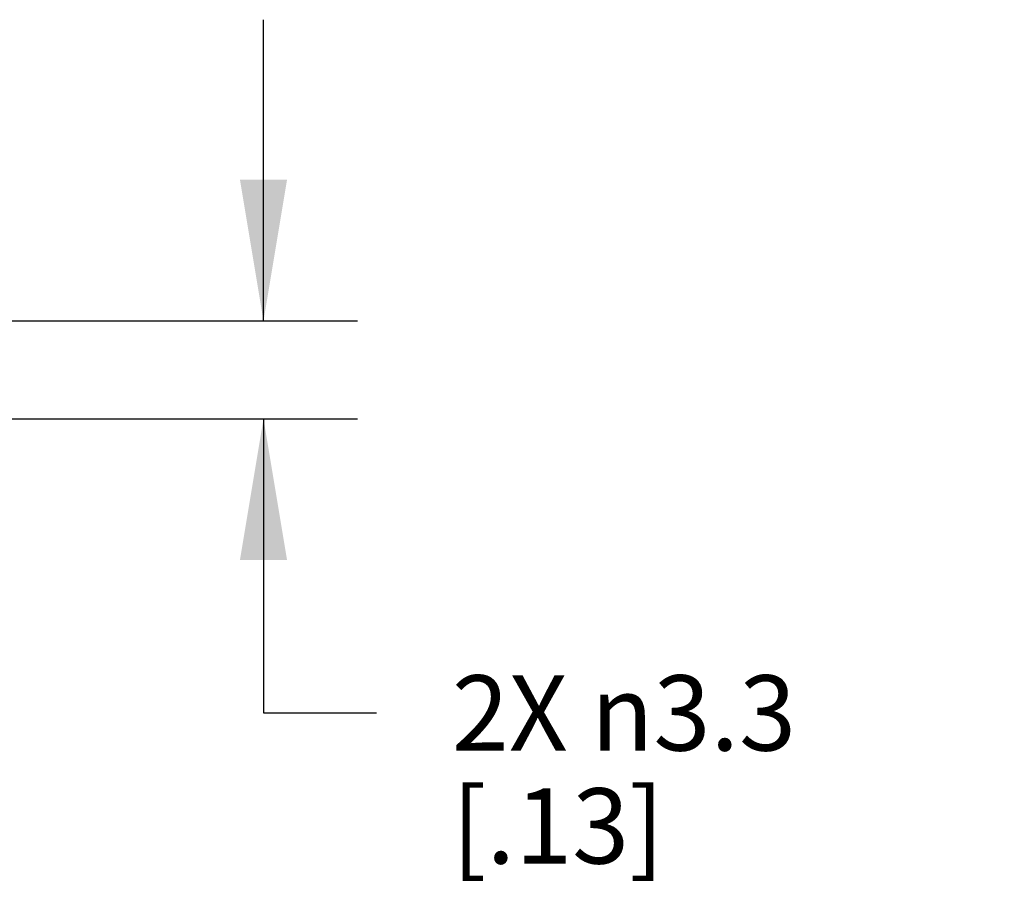
# Model space of a CAD drawing. Units: inches. Extents: x 0.4 to 16.6, y 0.6 to 10.4.
# Drawn here: x 4 to 5.3, y 4.5 to 5.6 of the extents above; entities that cross this region are included whole.
import ezdxf

# ---------------------------------------------------------------- set-up
doc = ezdxf.new("R2010")
doc.units = ezdxf.units.IN
doc.header["$LTSCALE"] = 0.935
doc.header["$MEASUREMENT"] = 0
doc.layers.get('0').update_dxf_attribs({"linetype": 'CONTINUOUS'})
doc.layers.add('DRIVEN_DIMS', color=7, linetype='CONTINUOUS')
doc.dimstyles.new('DIMSTYLE_1', dxfattribs={"dimtxt": 0.1, "dimasz": 0.1875, "dimexe": 0.125, "dimexo": 0.0625, "dimgap": 0.1, "dimtad": 0, "dimtih": 1, "dimtoh": 1, "dimdec": 1, "dimzin": 4, "dimdsep": 46, "dimtxsty": 'STANDARD', "dimblk": '_FILLED', "dimblk1": '_FILLED', "dimblk2": '_FILLED', "dimcen": 0.09, "dimadec": 0, "dimazin": 0, "dimtp": 0.001, "dimtm": 0.001, "dimtfac": 1, "dimtdec": 1, "dimtofl": 0, "dimtmove": 0, "dimatfit": 3, "dimldrblk": '_FILLED', "dimfxl": 1, "dimtolj": 1, "dimtzin": 4, "dimarcsym": 0})

# ---------------------------------------------------------------- blocks, each defined once
blk = doc.blocks.new('_FILLED')
at = {"color": 0, "linetype": 'BYBLOCK'}
blk.add_solid([(0, 0), (-1, 0.1667), (-1, -0.1667)], dxfattribs=at)
blk = doc.blocks.new('*D7')
at = {"layer": 'DRIVEN_DIMS', "color": 7, "linetype": 'CONTINUOUS'}
for p, q in [((4.3314, 5.2235), (4.3314, 5.6235)), ((3.487, 5.2235), (4.4564, 5.2235)), ((3.487, 5.0936), (4.4564, 5.0936)), ((4.3314, 5.0936), (4.3314, 4.703)), ((4.3314, 4.703), (4.4814, 4.703))]:
    blk.add_line(p, q, dxfattribs=at)
at = {"layer": 'DRIVEN_DIMS', "color": 7, "linetype": 'CONTINUOUS', "xscale": 0.1875, "yscale": 0.1875, "zscale": 0.1875}
for p, rotation in [((4.3314, 5.2235), 270), ((4.3314, 5.0936), 90)]:
    blk.add_blockref('_FILLED', p, dxfattribs=dict(at, rotation=rotation))
at = {"layer": 'DRIVEN_DIMS', "color": 7, "linetype": 'CONTINUOUS', "insert": (4.5814, 4.753), "char_height": 0.1, "width": 0.733333, "attachment_point": 1, "line_spacing_factor": 0.9}
blk.add_mtext('2X \\Fgdt;{\\Fgdt;n}\\Ftxt;3.3\\P[.13]', dxfattribs=at)

msp = doc.modelspace()

# ---------------------------------------------------------------- dimensions: what is measured, and where the dimension line sits
at = {"layer": 'DRIVEN_DIMS', "color": 7, "linetype": 'CONTINUOUS'}
dim = msp.add_linear_dim(base=(4.3314, 5.0936), p1=(3.4245, 5.2235), p2=(3.4245, 5.0936), angle=270, text='2X %%c<>\\P[]', dimstyle='DIMSTYLE_1', dxfattribs=at)
dim.commit()
dim.dimension.update_dxf_attribs({"geometry": '*D7', "text_midpoint": (5.0481, 4.628), "dimtype": 160})

doc.saveas('drawing.dxf')
